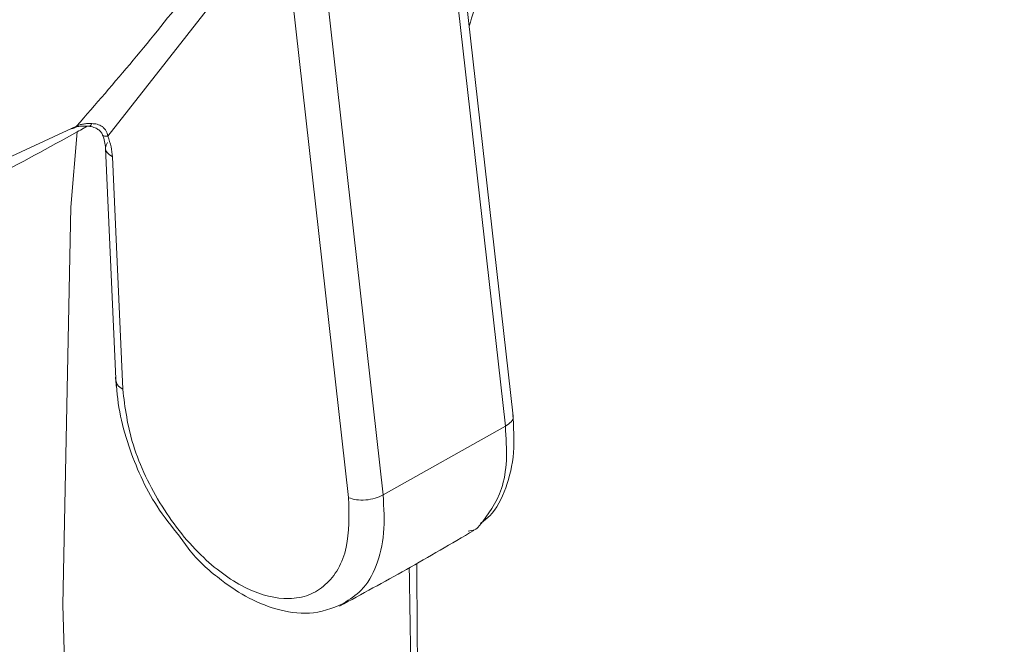
# Model space of a CAD drawing. Units: inches. Extents: x 32 to 189, y 42 to 220.
# Drawn here: x 179 to 182, y 139 to 141 of the extents above; entities that cross this region are included whole.
import ezdxf

# ---------------------------------------------------------------- set-up
doc = ezdxf.new("R2010")
doc.units = ezdxf.units.IN
doc.header["$MEASUREMENT"] = 0

# ---------------------------------------------------------------- blocks, each defined once
blk = doc.blocks.new('block 8559')
at = {"color": 7, "lineweight": 9}
blk.add_lwpolyline([(180.6346, 139.943), (180.4499, 141.5842)], dxfattribs=at)
blk = doc.blocks.new('block 8562')
at = {"color": 7, "lineweight": 9}
blk.add_open_spline([(179.6978, 139.606), (179.7078, 139.5919), (179.7178, 139.5781), (179.7282, 139.565), (179.7282, 139.565), (179.7282, 139.565), (179.7282, 139.565), (179.7547, 139.5323), (179.7854, 139.5058), (179.816, 139.4827), (179.816, 139.4827), (179.816, 139.4827), (179.816, 139.4827), (179.8415, 139.4634), (179.8673, 139.4462), (179.8935, 139.4324), (179.8935, 139.4324), (179.8935, 139.4324), (179.8935, 139.4324), (179.9218, 139.4176), (179.9507, 139.4066), (179.9797, 139.399), (179.9797, 139.399), (179.9797, 139.399), (179.9797, 139.399), (180.0117, 139.3907), (180.0441, 139.3873), (180.0744, 139.3911), (180.0744, 139.3911), (180.0744, 139.3911), (180.0744, 139.3911), (180.1075, 139.3952), (180.1381, 139.4083), (180.1691, 139.4217)], degree=3, knots=[0, 0, 0, 0, 1, 1, 1, 2, 2, 2, 3, 3, 3, 4, 4, 4, 5, 5, 5, 6, 6, 6, 7, 7, 7, 8, 8, 8, 9, 9, 9, 10, 10, 10, 11, 11, 11, 11], dxfattribs=at)
blk = doc.blocks.new('block 8563')
at = {"color": 7, "lineweight": 9}
blk.add_open_spline([(179.519, 140.0522), (179.5215, 140.0201), (179.5242, 139.9881), (179.5304, 139.9547), (179.5304, 139.9547), (179.5304, 139.9547), (179.5304, 139.9547), (179.5359, 139.9237), (179.5452, 139.8913), (179.5559, 139.8593), (179.5559, 139.8593), (179.5559, 139.8593), (179.5559, 139.8593), (179.5755, 139.8014), (179.6014, 139.7425), (179.6351, 139.6904), (179.6351, 139.6904), (179.6351, 139.6904), (179.6351, 139.6904), (179.6544, 139.6608), (179.6761, 139.6336), (179.6978, 139.606)], degree=3, knots=[0, 0, 0, 0, 1, 1, 1, 2, 2, 2, 3, 3, 3, 4, 4, 4, 5, 5, 5, 6, 6, 6, 7, 7, 7, 7], dxfattribs=at)
blk = doc.blocks.new('block 8564')
at = {"color": 7, "lineweight": 9}
blk.add_open_spline([(180.1474, 139.4097), (180.2098, 139.4434), (180.2721, 139.4775), (180.3352, 139.5127), (180.3352, 139.5127), (180.3352, 139.5127), (180.3352, 139.5127), (180.3979, 139.5482), (180.4609, 139.585), (180.5243, 139.6219)], degree=3, knots=[0, 0, 0, 0, 1, 1, 1, 2, 2, 2, 3, 3, 3, 3], dxfattribs=at)
blk = doc.blocks.new('block 8565')
at = {"color": 7, "lineweight": 9}
blk.add_lwpolyline([(179.4908, 140.695), (179.5201, 140.027)], dxfattribs=at)
blk = doc.blocks.new('block 8566')
at = {"color": 7, "lineweight": 9}
blk.add_lwpolyline([(179.3943, 140.7488), (179.3964, 140.7498)], dxfattribs=at)
blk = doc.blocks.new('block 8567')
at = {"color": 7, "lineweight": 9}
blk.add_open_spline([(179.404, 140.7533), (179.4078, 140.7543), (179.4116, 140.7553), (179.4157, 140.756), (179.4157, 140.756), (179.4157, 140.756), (179.4157, 140.756), (179.4202, 140.7567), (179.4247, 140.757), (179.4295, 140.757), (179.4295, 140.757), (179.4295, 140.757), (179.4295, 140.757), (179.4346, 140.757), (179.4398, 140.7567), (179.4446, 140.7564)], degree=3, knots=[0, 0, 0, 0, 1, 1, 1, 2, 2, 2, 3, 3, 3, 4, 4, 4, 5, 5, 5, 5], dxfattribs=at)
blk = doc.blocks.new('block 8568')
at = {"color": 7, "lineweight": 9}
blk.add_open_spline([(179.4433, 140.7567), (179.4481, 140.756), (179.4532, 140.755), (179.4581, 140.7533), (179.4581, 140.7533), (179.4581, 140.7533), (179.4581, 140.7533), (179.4622, 140.7519), (179.466, 140.7502), (179.4694, 140.7477), (179.4694, 140.7477), (179.4694, 140.7477), (179.4694, 140.7477), (179.4708, 140.7467), (179.4722, 140.7457), (179.4736, 140.7443), (179.4736, 140.7443), (179.4736, 140.7443), (179.4736, 140.7443), (179.475, 140.7433), (179.476, 140.7419), (179.477, 140.7409), (179.477, 140.7409), (179.477, 140.7409), (179.477, 140.7409), (179.4794, 140.7381), (179.4808, 140.7353), (179.4822, 140.7326)], degree=3, knots=[0, 0, 0, 0, 1, 1, 1, 2, 2, 2, 3, 3, 3, 4, 4, 4, 5, 5, 5, 6, 6, 6, 7, 7, 7, 8, 8, 8, 9, 9, 9, 9], dxfattribs=at)
blk = doc.blocks.new('block 8569')
at = {"color": 7, "lineweight": 9}
blk.add_open_spline([(179.4818, 140.7329), (179.4843, 140.726), (179.4867, 140.7195), (179.488, 140.7133), (179.488, 140.7133), (179.488, 140.7133), (179.488, 140.7133), (179.4894, 140.7071), (179.4901, 140.7012), (179.4905, 140.6954)], degree=3, knots=[0, 0, 0, 0, 1, 1, 1, 2, 2, 2, 3, 3, 3, 3], dxfattribs=at)
blk = doc.blocks.new('block 8570')
at = {"color": 7, "lineweight": 9}
blk.add_open_spline([(180.5426, 139.6415), (180.5515, 139.6484), (180.5605, 139.655), (180.5688, 139.6629), (180.5688, 139.6629), (180.5688, 139.6629), (180.5688, 139.6629), (180.5888, 139.6829), (180.6029, 139.7115), (180.6139, 139.7421), (180.6139, 139.7421), (180.6139, 139.7421), (180.6139, 139.7421), (180.6249, 139.7724), (180.6328, 139.8052), (180.6356, 139.8407), (180.6356, 139.8407), (180.6356, 139.8407), (180.6356, 139.8407), (180.6384, 139.8754), (180.6359, 139.913), (180.6335, 139.9509)], degree=3, knots=[0, 0, 0, 0, 1, 1, 1, 2, 2, 2, 3, 3, 3, 4, 4, 4, 5, 5, 5, 6, 6, 6, 7, 7, 7, 7], dxfattribs=at)
blk = doc.blocks.new('block 8584')
at = {"color": 7, "lineweight": 9}
blk.add_open_spline([(180.3934, 138.4967), (180.3824, 138.721), (180.3717, 138.9456), (180.3676, 139.1706), (180.3676, 139.1706), (180.3676, 139.1706), (180.3676, 139.1706), (180.3652, 139.2901), (180.3648, 139.41), (180.3645, 139.5296)], degree=3, knots=[0, 0, 0, 0, 1, 1, 1, 2, 2, 2, 3, 3, 3, 3], dxfattribs=at)
blk = doc.blocks.new('block 8585')
at = {"color": 7, "lineweight": 9}
blk.add_open_spline([(180.5112, 141.0368), (180.5298, 141.0978), (180.5481, 141.1587), (180.5695, 141.2201), (180.5695, 141.2201), (180.5695, 141.2201), (180.5695, 141.2201), (180.5981, 141.3014), (180.6322, 141.383), (180.6763, 141.4626), (180.6763, 141.4626), (180.6763, 141.4626), (180.6763, 141.4626), (180.7117, 141.527), (180.7534, 141.5901), (180.7951, 141.6528)], degree=3, knots=[0, 0, 0, 0, 1, 1, 1, 2, 2, 2, 3, 3, 3, 4, 4, 4, 5, 5, 5, 5], dxfattribs=at)
blk = doc.blocks.new('block 10298')
at = {"color": 7, "lineweight": 9}
blk.add_lwpolyline([(179.1236, 140.6251), (179.4095, 140.7567)], dxfattribs=at)
blk = doc.blocks.new('block 10714')
at = {"color": 7, "lineweight": 9}
blk.add_open_spline([(180.5402, 139.636), (180.5398, 139.6357), (180.5395, 139.635), (180.5395, 139.6346), (180.5395, 139.6346), (180.5395, 139.6346), (180.5395, 139.6346), (180.5329, 139.624), (180.5209, 139.6219), (180.5088, 139.6198)], degree=3, knots=[0, 0, 0, 0, 1, 1, 1, 2, 2, 2, 3, 3, 3, 3], dxfattribs=at)
blk = doc.blocks.new('block 11452')
at = {"color": 7, "lineweight": 9}
blk.add_open_spline([(179.4095, 140.7567), (179.5159, 140.8793), (179.6221, 141.0017), (179.7216, 141.1333), (179.7216, 141.1333), (179.7216, 141.1333), (179.7216, 141.1333), (179.8212, 141.2649), (179.9139, 141.4054), (180.0062, 141.546)], degree=3, knots=[0, 0, 0, 0, 1, 1, 1, 2, 2, 2, 3, 3, 3, 3], dxfattribs=at)
blk = doc.blocks.new('block 11453')
at = {"color": 7, "lineweight": 9}
blk.add_open_spline([(182.0133, 149.8082), (181.8107, 149.6874), (181.6078, 149.5669), (181.4028, 149.4316), (181.4028, 149.4316), (181.4028, 149.4316), (181.4028, 149.4316), (181.1978, 149.2964), (180.9905, 149.1469), (180.7834, 148.9881), (180.7834, 148.9881), (180.7834, 148.9881), (180.7834, 148.9881), (180.5763, 148.8294), (180.3696, 148.6615), (180.165, 148.4849), (180.165, 148.4849), (180.165, 148.4849), (180.165, 148.4849), (179.9604, 148.3084), (179.7574, 148.1227), (179.558, 147.9304), (179.558, 147.9304), (179.558, 147.9304), (179.558, 147.9304), (179.3585, 147.7378), (179.1628, 147.5384), (178.9723, 147.3334), (178.9723, 147.3334), (178.9723, 147.3334), (178.9723, 147.3334), (178.7818, 147.1284), (178.5965, 146.9183), (178.4177, 146.704), (178.4177, 146.704), (178.4177, 146.704), (178.4177, 146.704), (178.2389, 146.49), (178.0669, 146.2723), (177.903, 146.0525), (177.903, 146.0525), (177.903, 146.0525), (177.903, 146.0525), (177.739, 145.8331), (177.5832, 145.6115), (177.4368, 145.3897), (177.4368, 145.3897), (177.4368, 145.3897), (177.4368, 145.3897), (177.2904, 145.1682), (177.1536, 144.9466), (177.0269, 144.7265), (177.0269, 144.7265), (177.0269, 144.7265), (177.0269, 144.7265), (176.9004, 144.5067), (176.7847, 144.2883), (176.6799, 144.0736), (176.6799, 144.0736), (176.6799, 144.0736), (176.6799, 144.0736), (176.5756, 143.859), (176.4825, 143.6478), (176.4019, 143.4418), (176.4019, 143.4418), (176.4019, 143.4418), (176.4019, 143.4418), (176.321, 143.2361), (176.2524, 143.0353), (176.1969, 142.8417), (176.1969, 142.8417), (176.1969, 142.8417), (176.1969, 142.8417), (176.1411, 142.6481), (176.0981, 142.4613), (176.0684, 142.2829), (176.0684, 142.2829), (176.0684, 142.2829), (176.0684, 142.2829), (176.0388, 142.1048), (176.0219, 141.9349), (176.0188, 141.7747), (176.0188, 141.7747), (176.0188, 141.7747), (176.0188, 141.7747), (176.0154, 141.6149), (176.0254, 141.4647), (176.0485, 141.3255), (176.0485, 141.3255), (176.0485, 141.3255), (176.0485, 141.3255), (176.0719, 141.1867), (176.1081, 141.0585), (176.1577, 140.9427), (176.1577, 140.9427), (176.1577, 140.9427), (176.1577, 140.9427), (176.2069, 140.827), (176.2696, 140.724), (176.3437, 140.6327), (176.3437, 140.6327), (176.3437, 140.6327), (176.3437, 140.6327), (176.4178, 140.5414), (176.5036, 140.4618), (176.6042, 140.4001), (176.6042, 140.4001), (176.6042, 140.4001), (176.6042, 140.4001), (176.7034, 140.3392), (176.8167, 140.2951), (176.9304, 140.251)], degree=3, knots=[0, 0, 0, 0, 1, 1, 1, 2, 2, 2, 3, 3, 3, 4, 4, 4, 5, 5, 5, 6, 6, 6, 7, 7, 7, 8, 8, 8, 9, 9, 9, 10, 10, 10, 11, 11, 11, 12, 12, 12, 13, 13, 13, 14, 14, 14, 15, 15, 15, 16, 16, 16, 17, 17, 17, 18, 18, 18, 19, 19, 19, 20, 20, 20, 21, 21, 21, 22, 22, 22, 23, 23, 23, 24, 24, 24, 25, 25, 25, 26, 26, 26, 27, 27, 27, 28, 28, 28, 29, 29, 29, 30, 30, 30, 31, 31, 31, 32, 32, 32, 33, 33, 33, 34, 34, 34, 35, 35, 35, 36, 36, 36, 37, 37, 37, 37], dxfattribs=at)
blk = doc.blocks.new('block 11492')
at = {"color": 7, "lineweight": 9}
blk.add_open_spline([(179.4095, 140.7567), (179.406, 140.7539), (179.4029, 140.7508), (179.3988, 140.7502), (179.3988, 140.7502), (179.3988, 140.7502), (179.3988, 140.7502), (179.3974, 140.7498), (179.3957, 140.7498), (179.3943, 140.7498)], degree=3, knots=[0, 0, 0, 0, 1, 1, 1, 2, 2, 2, 3, 3, 3, 3], dxfattribs=at)
blk = doc.blocks.new('block 11493')
at = {"color": 7, "lineweight": 9}
blk.add_open_spline([(176.3868, 140.5342), (176.3454, 140.5683), (176.3037, 140.6027), (176.2669, 140.642), (176.2669, 140.642), (176.2669, 140.642), (176.2669, 140.642), (176.1863, 140.7274), (176.1277, 140.8366), (176.0798, 140.9555), (176.0798, 140.9555), (176.0798, 140.9555), (176.0798, 140.9555), (176.0319, 141.074), (175.9944, 141.2022), (175.9709, 141.342), (175.9709, 141.342), (175.9709, 141.342), (175.9709, 141.342), (175.9475, 141.4822), (175.9382, 141.6342), (175.942, 141.7961), (175.942, 141.7961), (175.942, 141.7961), (175.942, 141.7961), (175.9458, 141.9577), (175.9627, 142.1292), (175.993, 142.3091), (175.993, 142.3091), (175.993, 142.3091), (175.993, 142.3091), (176.0237, 142.4892), (176.0671, 142.6777), (176.1239, 142.873), (176.1239, 142.873), (176.1239, 142.873), (176.1239, 142.873), (176.1804, 143.0687), (176.25, 143.2713), (176.3316, 143.479), (176.3316, 143.479), (176.3316, 143.479), (176.3316, 143.479), (176.4136, 143.6868), (176.5077, 143.8997), (176.6135, 144.1164), (176.6135, 144.1164), (176.6135, 144.1164), (176.6135, 144.1164), (176.7196, 144.3331), (176.8367, 144.5532), (176.9649, 144.7751), (176.9649, 144.7751), (176.9649, 144.7751), (176.9649, 144.7751), (177.0927, 144.9969), (177.2312, 145.2205), (177.3793, 145.4438), (177.3793, 145.4438), (177.3793, 145.4438), (177.3793, 145.4438), (177.5271, 145.6673), (177.6845, 145.8906), (177.8502, 146.1121), (177.8502, 146.1121), (177.8502, 146.1121), (177.8502, 146.1121), (178.016, 146.3336), (178.1896, 146.5527), (178.3701, 146.7684), (178.3701, 146.7684), (178.3701, 146.7684), (178.3701, 146.7684), (178.5506, 146.9841), (178.738, 147.1959), (178.9306, 147.4023), (178.9306, 147.4023), (178.9306, 147.4023), (178.9306, 147.4023), (179.1229, 147.6087), (179.3206, 147.8095), (179.5218, 148.0031), (179.5218, 148.0031), (179.5218, 148.0031), (179.5218, 148.0031), (179.723, 148.1967), (179.9276, 148.3835), (180.134, 148.5611), (180.134, 148.5611), (180.134, 148.5611), (180.134, 148.5611), (180.3407, 148.7387), (180.5491, 148.9075), (180.7579, 149.0668), (180.7579, 149.0668), (180.7579, 149.0668), (180.7579, 149.0668), (180.9667, 149.2263), (181.1758, 149.3765), (181.3825, 149.5121), (181.3825, 149.5121), (181.3825, 149.5121), (181.3825, 149.5121), (181.5889, 149.6476), (181.7932, 149.7686), (181.9975, 149.8897)], degree=3, knots=[0, 0, 0, 0, 1, 1, 1, 2, 2, 2, 3, 3, 3, 4, 4, 4, 5, 5, 5, 6, 6, 6, 7, 7, 7, 8, 8, 8, 9, 9, 9, 10, 10, 10, 11, 11, 11, 12, 12, 12, 13, 13, 13, 14, 14, 14, 15, 15, 15, 16, 16, 16, 17, 17, 17, 18, 18, 18, 19, 19, 19, 20, 20, 20, 21, 21, 21, 22, 22, 22, 23, 23, 23, 24, 24, 24, 25, 25, 25, 26, 26, 26, 27, 27, 27, 28, 28, 28, 29, 29, 29, 30, 30, 30, 31, 31, 31, 32, 32, 32, 33, 33, 33, 34, 34, 34, 35, 35, 35, 35], dxfattribs=at)
blk = doc.blocks.new('block 12022')
at = {"color": 7, "lineweight": 9}
blk.add_lwpolyline([(180.4282, 141.556), (180.6129, 139.9147)], dxfattribs=at)
blk = doc.blocks.new('block 12023')
at = {"color": 7, "lineweight": 9}
blk.add_lwpolyline([(180.2697, 139.7218), (180.6129, 139.9147)], dxfattribs=at)
blk = doc.blocks.new('block 12024')
at = {"color": 7, "lineweight": 9}
blk.add_lwpolyline([(180.2697, 139.7218), (180.0854, 141.363)], dxfattribs=at)
blk = doc.blocks.new('block 12026')
at = {"color": 7, "lineweight": 9}
blk.add_open_spline([(180.1726, 139.7139), (180.1795, 139.7118), (180.1867, 139.7094), (180.1946, 139.7084), (180.1946, 139.7084), (180.1946, 139.7084), (180.1946, 139.7084), (180.2026, 139.707), (180.2119, 139.707), (180.2208, 139.7077), (180.2208, 139.7077), (180.2208, 139.7077), (180.2208, 139.7077), (180.2301, 139.7084), (180.2391, 139.7101), (180.2473, 139.7125), (180.2473, 139.7125), (180.2473, 139.7125), (180.2473, 139.7125), (180.2556, 139.7149), (180.2625, 139.7184), (180.2697, 139.7218)], degree=3, knots=[0, 0, 0, 0, 1, 1, 1, 2, 2, 2, 3, 3, 3, 4, 4, 4, 5, 5, 5, 6, 6, 6, 7, 7, 7, 7], dxfattribs=at)
blk = doc.blocks.new('block 12027')
at = {"color": 7, "lineweight": 9}
blk.add_lwpolyline([(179.9879, 141.3555), (180.1726, 139.7142)], dxfattribs=at)
blk = doc.blocks.new('block 12029')
at = {"color": 7, "lineweight": 9}
blk.add_lwpolyline([(179.9879, 141.3551), (179.497, 140.7288)], dxfattribs=at)
blk = doc.blocks.new('block 12030')
at = {"color": 7, "lineweight": 9}
blk.add_open_spline([(179.5387, 140.0184), (179.5452, 139.9667), (179.5521, 139.9151), (179.5687, 139.8617), (179.5687, 139.8617), (179.5687, 139.8617), (179.5687, 139.8617), (179.5776, 139.8327), (179.5897, 139.8031), (179.6031, 139.7742), (179.6031, 139.7742), (179.6031, 139.7742), (179.6031, 139.7742), (179.6169, 139.7452), (179.6324, 139.717), (179.6493, 139.6898), (179.6493, 139.6898), (179.6493, 139.6898), (179.6493, 139.6898), (179.6662, 139.6629), (179.6848, 139.6367), (179.7044, 139.6126), (179.7044, 139.6126), (179.7044, 139.6126), (179.7044, 139.6126), (179.7237, 139.5885), (179.7447, 139.5661), (179.7661, 139.5458), (179.7661, 139.5458), (179.7661, 139.5458), (179.7661, 139.5458), (179.8053, 139.5089), (179.847, 139.4793), (179.888, 139.4596), (179.888, 139.4596), (179.888, 139.4596), (179.888, 139.4596), (179.9287, 139.44), (179.969, 139.4303), (180.0052, 139.431), (180.0052, 139.431), (180.0052, 139.431), (180.0052, 139.431), (180.0251, 139.4314), (180.0437, 139.4348), (180.061, 139.4414), (180.061, 139.4414), (180.061, 139.4414), (180.061, 139.4414), (180.0782, 139.4479), (180.0937, 139.4576), (180.1075, 139.47), (180.1075, 139.47), (180.1075, 139.47), (180.1075, 139.47), (180.1213, 139.482), (180.1333, 139.4972), (180.1433, 139.5147), (180.1433, 139.5147), (180.1433, 139.5147), (180.1433, 139.5147), (180.1533, 139.5323), (180.1612, 139.5526), (180.166, 139.575), (180.166, 139.575), (180.166, 139.575), (180.166, 139.575), (180.175, 139.616), (180.174, 139.665), (180.1726, 139.7142)], degree=3, knots=[0, 0, 0, 0, 1, 1, 1, 2, 2, 2, 3, 3, 3, 4, 4, 4, 5, 5, 5, 6, 6, 6, 7, 7, 7, 8, 8, 8, 9, 9, 9, 10, 10, 10, 11, 11, 11, 12, 12, 12, 13, 13, 13, 14, 14, 14, 15, 15, 15, 16, 16, 16, 17, 17, 17, 18, 18, 18, 19, 19, 19, 20, 20, 20, 21, 21, 21, 22, 22, 22, 23, 23, 23, 23], dxfattribs=at)
blk = doc.blocks.new('block 12031')
at = {"color": 7, "lineweight": 9}
blk.add_lwpolyline([(179.5387, 140.0184), (179.5101, 140.6706)], dxfattribs=at)
blk = doc.blocks.new('block 12032')
at = {"color": 7, "lineweight": 9}
blk.add_open_spline([(179.497, 140.7288), (179.5004, 140.7188), (179.5039, 140.7085), (179.5063, 140.6988), (179.5063, 140.6988), (179.5063, 140.6988), (179.5063, 140.6988), (179.5084, 140.6892), (179.5091, 140.6799), (179.5101, 140.6706)], degree=3, knots=[0, 0, 0, 0, 1, 1, 1, 2, 2, 2, 3, 3, 3, 3], dxfattribs=at)
blk = doc.blocks.new('block 12037')
at = {"color": 7, "lineweight": 9}
blk.add_open_spline([(179.4519, 140.7639), (179.457, 140.7636), (179.4619, 140.7632), (179.467, 140.7619), (179.467, 140.7619), (179.467, 140.7619), (179.467, 140.7619), (179.4719, 140.7605), (179.4767, 140.7584), (179.4808, 140.7557), (179.4808, 140.7557), (179.4808, 140.7557), (179.4808, 140.7557), (179.4829, 140.7543), (179.4849, 140.7526), (179.4867, 140.7505), (179.4867, 140.7505), (179.4867, 140.7505), (179.4867, 140.7505), (179.4884, 140.7488), (179.4901, 140.7464), (179.4915, 140.7443), (179.4915, 140.7443), (179.4915, 140.7443), (179.4915, 140.7443), (179.4942, 140.7395), (179.4956, 140.734), (179.497, 140.7288)], degree=3, knots=[0, 0, 0, 0, 1, 1, 1, 2, 2, 2, 3, 3, 3, 4, 4, 4, 5, 5, 5, 6, 6, 6, 7, 7, 7, 8, 8, 8, 9, 9, 9, 9], dxfattribs=at)
blk = doc.blocks.new('block 12038')
at = {"color": 7, "lineweight": 9}
blk.add_open_spline([(179.4095, 140.7567), (179.4123, 140.7581), (179.415, 140.7591), (179.4181, 140.7601), (179.4181, 140.7601), (179.4181, 140.7601), (179.4181, 140.7601), (179.4216, 140.7612), (179.425, 140.7619), (179.4284, 140.7626), (179.4284, 140.7626), (179.4284, 140.7626), (179.4284, 140.7626), (179.4322, 140.7632), (179.436, 140.7636), (179.4398, 140.7639), (179.4398, 140.7639), (179.4398, 140.7639), (179.4398, 140.7639), (179.4439, 140.7643), (179.4481, 140.7639), (179.4519, 140.7639)], degree=3, knots=[0, 0, 0, 0, 1, 1, 1, 2, 2, 2, 3, 3, 3, 4, 4, 4, 5, 5, 5, 6, 6, 6, 7, 7, 7, 7], dxfattribs=at)
blk = doc.blocks.new('block 12040')
at = {"color": 7, "lineweight": 9}
blk.add_open_spline([(180.6129, 139.9147), (180.6187, 139.9185), (180.6242, 139.9226), (180.6287, 139.9268), (180.6287, 139.9268), (180.6287, 139.9268), (180.6287, 139.9268), (180.6328, 139.9313), (180.6356, 139.9361), (180.6346, 139.9402), (180.6346, 139.9402), (180.6346, 139.9402), (180.6346, 139.9402), (180.6342, 139.9412), (180.6339, 139.9419), (180.6335, 139.943)], degree=3, knots=[0, 0, 0, 0, 1, 1, 1, 2, 2, 2, 3, 3, 3, 4, 4, 4, 5, 5, 5, 5], dxfattribs=at)
blk = doc.blocks.new('block 12055')
at = {"color": 7, "lineweight": 9}
blk.add_open_spline([(180.1585, 139.4179), (180.176, 139.429), (180.1936, 139.4396), (180.2084, 139.4548), (180.2084, 139.4548), (180.2084, 139.4548), (180.2084, 139.4548), (180.226, 139.4727), (180.2398, 139.4968), (180.2501, 139.524), (180.2501, 139.524), (180.2501, 139.524), (180.2501, 139.524), (180.2608, 139.5513), (180.2684, 139.5816), (180.2711, 139.615), (180.2711, 139.615), (180.2711, 139.615), (180.2711, 139.615), (180.2739, 139.6484), (180.2718, 139.6849), (180.2697, 139.7218)], degree=3, knots=[0, 0, 0, 0, 1, 1, 1, 2, 2, 2, 3, 3, 3, 4, 4, 4, 5, 5, 5, 6, 6, 6, 7, 7, 7, 7], dxfattribs=at)
blk = doc.blocks.new('block 12056')
at = {"color": 7, "lineweight": 9}
blk.add_open_spline([(179.5387, 140.0184), (179.5332, 140.0222), (179.5273, 140.026), (179.5242, 140.0305), (179.5242, 140.0305), (179.5242, 140.0305), (179.5242, 140.0305), (179.5211, 140.0346), (179.5201, 140.0394), (179.5194, 140.0446)], degree=3, knots=[0, 0, 0, 0, 1, 1, 1, 2, 2, 2, 3, 3, 3, 3], dxfattribs=at)
blk = doc.blocks.new('block 12057')
at = {"color": 7, "lineweight": 9}
blk.add_open_spline([(180.6129, 139.9147), (180.6149, 139.882), (180.617, 139.8493), (180.6156, 139.8186), (180.6156, 139.8186), (180.6156, 139.8186), (180.6156, 139.8186), (180.6142, 139.79), (180.6098, 139.7631), (180.6018, 139.7397), (180.6018, 139.7397), (180.6018, 139.7397), (180.6018, 139.7397), (180.5881, 139.6977), (180.5643, 139.667), (180.5402, 139.636)], degree=3, knots=[0, 0, 0, 0, 1, 1, 1, 2, 2, 2, 3, 3, 3, 4, 4, 4, 5, 5, 5, 5], dxfattribs=at)
blk = doc.blocks.new('block 12059')
at = {"color": 7, "lineweight": 9}
blk.add_open_spline([(179.5101, 140.6706), (179.5046, 140.674), (179.4991, 140.6778), (179.4956, 140.6823), (179.4956, 140.6823), (179.4956, 140.6823), (179.4956, 140.6823), (179.4918, 140.6864), (179.4901, 140.6916), (179.4905, 140.6964), (179.4905, 140.6964), (179.4905, 140.6964), (179.4905, 140.6964), (179.4911, 140.7012), (179.4936, 140.7061), (179.496, 140.7109)], degree=3, knots=[0, 0, 0, 0, 1, 1, 1, 2, 2, 2, 3, 3, 3, 4, 4, 4, 5, 5, 5, 5], dxfattribs=at)
blk = doc.blocks.new('block 12061')
at = {"color": 7, "lineweight": 9}
blk.add_open_spline([(179.4519, 140.7639), (179.4505, 140.7612), (179.4491, 140.7584), (179.4477, 140.7574), (179.4477, 140.7574), (179.4477, 140.7574), (179.4477, 140.7574), (179.4464, 140.7564), (179.4453, 140.7564), (179.4443, 140.7567)], degree=3, knots=[0, 0, 0, 0, 1, 1, 1, 2, 2, 2, 3, 3, 3, 3], dxfattribs=at)
blk = doc.blocks.new('block 12062')
at = {"color": 7, "lineweight": 9}
blk.add_open_spline([(179.4822, 140.7329), (179.4822, 140.7322), (179.4822, 140.7316), (179.4825, 140.7312), (179.4825, 140.7312), (179.4825, 140.7312), (179.4825, 140.7312), (179.4829, 140.7302), (179.4839, 140.7295), (179.4856, 140.7291), (179.4856, 140.7291), (179.4856, 140.7291), (179.4856, 140.7291), (179.4884, 140.7285), (179.4925, 140.7288), (179.497, 140.7288)], degree=3, knots=[0, 0, 0, 0, 1, 1, 1, 2, 2, 2, 3, 3, 3, 4, 4, 4, 5, 5, 5, 5], dxfattribs=at)
blk = doc.blocks.new('block 12079')
at = {"color": 7, "lineweight": 9}
blk.add_lwpolyline([(179.3936, 140.5293), (179.4109, 140.7409)], dxfattribs=at)
blk = doc.blocks.new('block 12080')
at = {"color": 7, "lineweight": 9}
blk.add_lwpolyline([(179.3709, 139.4138), (179.3936, 140.5293)], dxfattribs=at)
blk = doc.blocks.new('block 12081')
at = {"color": 7, "lineweight": 9}
blk.add_lwpolyline([(179.3847, 138.9356), (179.3709, 139.4138)], dxfattribs=at)
blk = doc.blocks.new('block 12084')
at = {"color": 7, "lineweight": 9}
blk.add_open_spline([(179.4109, 140.7409), (179.3309, 140.6964), (179.251, 140.6523), (179.1707, 140.6117), (179.1707, 140.6117), (179.1707, 140.6117), (179.1707, 140.6117), (179.1187, 140.5848), (179.0664, 140.56), (179.0137, 140.5348)], degree=3, knots=[0, 0, 0, 0, 1, 1, 1, 2, 2, 2, 3, 3, 3, 3], dxfattribs=at)
blk = doc.blocks.new('block 12093')
at = {"color": 7, "lineweight": 9}
blk.add_open_spline([(179.4109, 140.7409), (179.4171, 140.7443), (179.4233, 140.7474), (179.4291, 140.7508), (179.4291, 140.7508), (179.4291, 140.7508), (179.4291, 140.7508), (179.4326, 140.7529), (179.4357, 140.7546), (179.4391, 140.7567)], degree=3, knots=[0, 0, 0, 0, 1, 1, 1, 2, 2, 2, 3, 3, 3, 3], dxfattribs=at)
blk = doc.blocks.new('block 12095')
at = {"color": 7, "lineweight": 9}
blk.add_open_spline([(180.3431, 139.5175), (180.3455, 139.3614), (180.3479, 139.2054), (180.3528, 139.049), (180.3528, 139.049), (180.3528, 139.049), (180.3528, 139.049), (180.359, 138.8605), (180.3686, 138.6714), (180.3786, 138.4826)], degree=3, knots=[0, 0, 0, 0, 1, 1, 1, 2, 2, 2, 3, 3, 3, 3], dxfattribs=at)

msp = doc.modelspace()

# ---------------------------------------------------------------- block references
for name in ['block 11493', 'block 11453', 'block 8585', 'block 8559', 'block 12022', 'block 11452', 'block 12024', 'block 12029', 'block 12027', 'block 10298', 'block 11492', 'block 8567', 'block 12038', 'block 12093', 'block 8568', 'block 12061', 'block 12037', 'block 12084', 'block 12079', 'block 8566', 'block 8569', 'block 12062', 'block 12032', 'block 12059', 'block 8565', 'block 12031', 'block 12080', 'block 8563', 'block 12056', 'block 12030', 'block 8570', 'block 12040', 'block 12023', 'block 12057', 'block 12055', 'block 12026', 'block 8564', 'block 10714', 'block 8562', 'block 12095', 'block 8584', 'block 12081']:
    msp.add_blockref(name, (0, 0))

doc.saveas('drawing.dxf')
